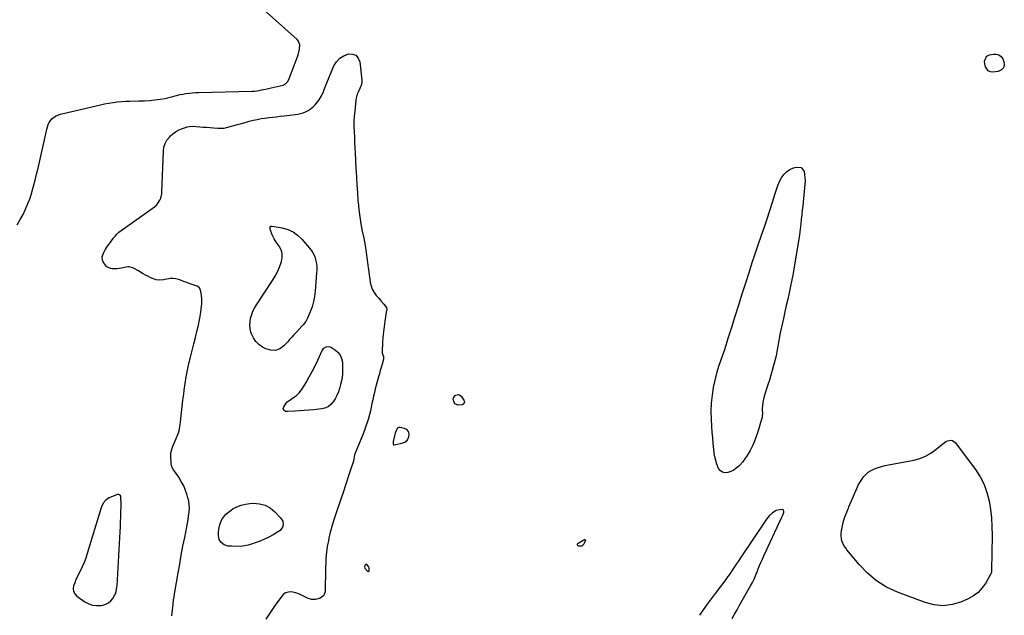
# Model space of a CAD drawing. Units: inches. Extents: x 1862580 to 1869958, y 458234 to 464717.
# Drawn here: x 1863603 to 1864600, y 461711 to 462314 of the extents above; entities that cross this region are included whole.
import ezdxf

# ---------------------------------------------------------------- set-up
doc = ezdxf.new("R2010")
doc.units = ezdxf.units.IN
doc.header["$MEASUREMENT"] = 0
doc.layers.add('1', color=7, linetype='Continuous')
doc.layers.add('7', color=7, linetype='Continuous')

msp = doc.modelspace()

# ---------------------------------------------------------------- linework, layer by layer
at = {"layer": '1', "color": 18}
for points in [[(1863600.3, 462106.55, 1640), (1863603.37, 462111.72, 1640), (1863606.26, 462117, 1640), (1863608.86, 462122.43, 1640), (1863611.24, 462127.94, 1640), (1863613.29, 462133.58, 1640), (1863615.13, 462139.31, 1640), (1863615.25, 462139.73, 1640), (1863616.93, 462145.74, 1640), (1863618.53, 462151.78, 1640), (1863620.02, 462157.84, 1640), (1863621.44, 462163.93, 1640), (1863629.22, 462198.69, 1640), (1863630.39, 462203.35, 1640), (1863631.78, 462207.96, 1640), (1863632.74, 462210.18, 1640), (1863635.38, 462213.74, 1640), (1863639.06, 462216.45, 1640), (1863643.25, 462218.32, 1640), (1863645.46, 462218.98, 1640), (1863680.44, 462227.11, 1640), (1863684.65, 462228.04, 1640), (1863688.88, 462228.91, 1640), (1863693.12, 462229.7, 1640), (1863697.38, 462230.42, 1640), (1863701.65, 462231, 1640), (1863705.93, 462231.45, 1640), (1863710.23, 462231.71, 1640), (1863714.54, 462231.84, 1640), (1863724.01, 462231.92, 1640), (1863729.28, 462232.08, 1640), (1863734.55, 462232.41, 1640), (1863739.79, 462232.99, 1640), (1863745.02, 462233.73, 1640), (1863750.25, 462234.59, 1640), (1863752.84, 462235.08, 1640), (1863755.41, 462235.64, 1640), (1863757.95, 462236.3, 1640), (1863760.47, 462237.04, 1640), (1863763, 462237.77, 1640), (1863765.55, 462238.42, 1640), (1863768.12, 462238.93, 1640), (1863770.72, 462239.36, 1640), (1863774.7, 462239.87, 1640), (1863777.77, 462240.17, 1640), (1863780.86, 462240.36, 1640), (1863783.95, 462240.48, 1640), (1863838.25, 462241.69, 1640), (1863840.68, 462241.83, 1640), (1863845.48, 462242.6, 1640), (1863847.87, 462243.11, 1640), (1863851.78, 462244, 1640), (1863854.76, 462244.66, 1640), (1863857.74, 462245.31, 1640), (1863860.73, 462245.94, 1640), (1863863.73, 462246.55, 1640), (1863866.84, 462247.18, 1640), (1863869.6, 462248.03, 1640), (1863872.13, 462249.42, 1640), (1863874.19, 462251.36, 1640), (1863875.58, 462253.83, 1640), (1863884.54, 462277.7, 1640), (1863885.26, 462279.85, 1640), (1863886.35, 462284.25, 1640), (1863886.65, 462288.62, 1640), (1863885.24, 462292.41, 1640), (1863883.88, 462294.06, 1640), (1863833.87, 462339.14, 1640)], [(1863995.11, 461899.12, 1640), (1863992.64, 461900.23, 1640), (1863988.05, 461901.13, 1640), (1863986.9, 461901.09, 1640), (1863985.91, 461900.79, 1640), (1863985.13, 461900.09, 1640), (1863984.07, 461897.87, 1640), (1863983.28, 461895.31, 1640), (1863982.93, 461894.02, 1640), (1863981.14, 461886.93, 1640), (1863981.07, 461884.46, 1640), (1863981.6, 461883.67, 1640), (1863982.54, 461883.51, 1640), (1863990.99, 461885.58, 1640), (1863992.82, 461886.33, 1640), (1863995.63, 461888.79, 1640), (1863997.09, 461891.69, 1640), (1863997.53, 461894.39, 1640), (1863996.84, 461897.04, 1640), (1863995.11, 461899.12, 1640)], [(1863705.02, 461805.54, 1640), (1863705.2, 461810.51, 1640), (1863705.35, 461815.48, 1640), (1863705.52, 461821.93, 1640), (1863705.55, 461825.42, 1640), (1863705.44, 461828.92, 1640), (1863705.19, 461831.57, 1640), (1863704.45, 461832.63, 1640), (1863703.16, 461833.22, 1640), (1863701.75, 461833.24, 1640), (1863701.04, 461833.05, 1640), (1863693.44, 461830, 1640), (1863691.67, 461829.03, 1640), (1863690.18, 461827.68, 1640), (1863687.56, 461824.45, 1640), (1863685.6, 461820.88, 1640), (1863684.89, 461818.95, 1640), (1863671.32, 461773.57, 1640), (1863669.8, 461769, 1640), (1863668.12, 461764.49, 1640), (1863666.19, 461760.09, 1640), (1863664.08, 461755.76, 1640), (1863662.76, 461753.23, 1640), (1863661.26, 461750.19, 1640), (1863659.85, 461747.1, 1640), (1863658.6, 461743.95, 1640), (1863657.45, 461740.76, 1640), (1863657.1, 461737.78, 1640), (1863657.43, 461735.02, 1640), (1863658.8, 461732.6, 1640), (1863660.86, 461730.41, 1640), (1863668.99, 461724.73, 1640), (1863672.72, 461722.73, 1640), (1863676.59, 461721.35, 1640), (1863680.67, 461720.91, 1640), (1863684.89, 461721.08, 1640), (1863687.01, 461721.42, 1640), (1863690.04, 461722.34, 1640), (1863692.78, 461723.69, 1640), (1863695.08, 461725.7, 1640), (1863697.08, 461728.15, 1640), (1863699.35, 461731.83, 1640), (1863699.9, 461732.85, 1640), (1863700.7, 461734.99, 1640), (1863701.37, 461739.57, 1640), (1863701.45, 461740.73, 1640), (1863704.54, 461795.6, 1640), (1863704.79, 461800.57, 1640), (1863705.02, 461805.54, 1640)], [(1864324.51, 461707.77, 1640), (1864327.03, 461712.24, 1640), (1864329.56, 461716.71, 1640), (1864332.1, 461721.18, 1640), (1864343.25, 461740.77, 1640), (1864345.09, 461744.18, 1640), (1864346.76, 461747.68, 1640), (1864347.54, 461749.45, 1640), (1864349.05, 461753.03, 1640), (1864349.77, 461754.83, 1640), (1864351, 461757.96, 1640), (1864352.35, 461761.32, 1640), (1864353.75, 461764.65, 1640), (1864355.21, 461767.97, 1640), (1864356.71, 461771.26, 1640), (1864374.63, 461809.57, 1640), (1864375.97, 461812.52, 1640), (1864377.04, 461815.51, 1640), (1864377.04, 461816.2, 1640), (1864376.66, 461817.46, 1640), (1864376.29, 461817.88, 1640), (1864375.16, 461818.19, 1640), (1864372.86, 461817.99, 1640), (1864369.31, 461817.17, 1640), (1864365.45, 461814.87, 1640), (1864362.07, 461811.81, 1640), (1864360.59, 461810.08, 1640), (1864359.22, 461808.25, 1640), (1864332.25, 461768.08, 1640), (1864330.5, 461765.47, 1640), (1864328.75, 461762.86, 1640), (1864327.01, 461760.25, 1640), (1864325.27, 461757.63, 1640), (1864323.51, 461755.03, 1640), (1864321.72, 461752.45, 1640), (1864319.89, 461749.9, 1640), (1864318.02, 461747.37, 1640), (1864307.28, 461733.11, 1640), (1864303.24, 461727.66, 1640), (1864299.26, 461722.16, 1640), (1864295.37, 461716.59, 1640), (1864291.54, 461710.99, 1640)], [(1863953.9, 461762.64, 1640), (1863953.43, 461762.47, 1640), (1863952.61, 461761.58, 1640), (1863952.21, 461760.22, 1640), (1863952.53, 461758.8, 1640), (1863955.05, 461755.69, 1640), (1863955.72, 461755.39, 1640), (1863956.29, 461755.37, 1640), (1863956.71, 461755.77, 1640), (1863957.01, 461756.44, 1640), (1863956.91, 461759.01, 1640), (1863956.33, 461760.33, 1640), (1863954.88, 461762.19, 1640), (1863953.9, 461762.64, 1640)]]:
    msp.add_polyline3d(points, dxfattribs=at)
at = {"layer": '7', "color": 18}
for points in [[(1863756.87, 461710.46, 1642), (1863758.16, 461722.15, 1642), (1863758.73, 461726.76, 1642), (1863759.17, 461729.82, 1642), (1863759.66, 461732.87, 1642), (1863759.91, 461734.39, 1642), (1863763.3, 461753.88, 1642), (1863764.9, 461762.91, 1642), (1863766.54, 461771.93, 1642), (1863768.24, 461780.94, 1642), (1863769.99, 461789.95, 1642), (1863772.09, 461800.57, 1642), (1863772.78, 461804.26, 1642), (1863773.41, 461807.96, 1642), (1863773.97, 461811.68, 1642), (1863774.47, 461815.4, 1642), (1863774.71, 461819.11, 1642), (1863774.64, 461822.8, 1642), (1863774.13, 461826.45, 1642), (1863773.32, 461830.08, 1642), (1863772.56, 461832.69, 1642), (1863770.91, 461837.5, 1642), (1863768.97, 461842.16, 1642), (1863766.57, 461846.61, 1642), (1863763.88, 461850.93, 1642), (1863758.77, 461858.28, 1642), (1863757.03, 461861.47, 1642), (1863756.33, 461864.08, 1642), (1863756.25, 461864.98, 1642), (1863755.94, 461872.23, 1642), (1863755.96, 461873.95, 1642), (1863756.1, 461875.65, 1642), (1863756.85, 461878.99, 1642), (1863757.99, 461882.26, 1642), (1863759.33, 461885.45, 1642), (1863761.4, 461890.04, 1642), (1863762.95, 461893.97, 1642), (1863764.24, 461897.97, 1642), (1863765.13, 461902.07, 1642), (1863765.77, 461906.25, 1642), (1863766.18, 461910.2, 1642), (1863766.84, 461916.4, 1642), (1863767.52, 461922.6, 1642), (1863768.23, 461928.8, 1642), (1863768.96, 461935, 1642), (1863769.45, 461939.14, 1642), (1863770.38, 461945.89, 1642), (1863771.46, 461952.61, 1642), (1863772.77, 461959.29, 1642), (1863774.23, 461965.94, 1642), (1863775.83, 461972.56, 1642), (1863777.46, 461979.18, 1642), (1863779.14, 461985.79, 1642), (1863780.86, 461992.39, 1642), (1863782.77, 461999.65, 1642), (1863784.04, 462004.96, 1642), (1863785.14, 462010.29, 1642), (1863785.99, 462015.67, 1642), (1863786.67, 462021.07, 1642), (1863787.24, 462026.66, 1642), (1863787.38, 462029.29, 1642), (1863787.36, 462031.92, 1642), (1863787.09, 462034.53, 1642), (1863786.66, 462037.13, 1642), (1863785.63, 462041.71, 1642), (1863784.68, 462043.15, 1642), (1863782.66, 462044.35, 1642), (1863775.36, 462046.75, 1642), (1863771, 462048.27, 1642), (1863768.85, 462049.1, 1642), (1863765.08, 462050.64, 1642), (1863761.02, 462051.88, 1642), (1863758.2, 462052.26, 1642), (1863755.39, 462052.15, 1642), (1863753.99, 462051.92, 1642), (1863749.81, 462051.01, 1642), (1863748.58, 462050.78, 1642), (1863744.87, 462050.38, 1642), (1863741.22, 462050.8, 1642), (1863737.39, 462052.19, 1642), (1863734.93, 462053.21, 1642), (1863732.52, 462054.32, 1642), (1863730.18, 462055.58, 1642), (1863727.88, 462056.92, 1642), (1863722.36, 462060.36, 1642), (1863718.19, 462062.55, 1642), (1863713.75, 462063.82, 1642), (1863712.23, 462063.79, 1642), (1863710.7, 462063.59, 1642), (1863706.12, 462062.58, 1642), (1863701.25, 462061.93, 1642), (1863696.55, 462061.91, 1642), (1863694.96, 462062.25, 1642), (1863691.18, 462063.89, 1642), (1863690.38, 462064.65, 1642), (1863689.66, 462065.54, 1642), (1863687.35, 462069.1, 1642), (1863686.61, 462070.75, 1642), (1863686.34, 462074.16, 1642), (1863687.64, 462077.66, 1642), (1863689.51, 462081.05, 1642), (1863690.55, 462082.69, 1642), (1863692.85, 462086.07, 1642), (1863694.36, 462088.26, 1642), (1863695.9, 462090.42, 1642), (1863697.47, 462092.57, 1642), (1863697.67, 462092.84, 1642), (1863699.44, 462095.03, 1642), (1863701.34, 462097.08, 1642), (1863703.42, 462098.94, 1642), (1863705.63, 462100.68, 1642), (1863739.28, 462124.58, 1642), (1863740.98, 462126.01, 1642), (1863742.52, 462127.58, 1642), (1863744.88, 462131.31, 1642), (1863745.7, 462133.4, 1642), (1863746.73, 462137.72, 1642), (1863746.95, 462139.95, 1642), (1863748.36, 462181.13, 1642), (1863748.95, 462185.1, 1642), (1863750.08, 462188.84, 1642), (1863752.01, 462192.24, 1642), (1863754.48, 462195.41, 1642), (1863755.51, 462196.46, 1642), (1863758.03, 462198.71, 1642), (1863760.72, 462200.71, 1642), (1863763.66, 462202.32, 1642), (1863766.76, 462203.69, 1642), (1863771.81, 462205.51, 1642), (1863772.51, 462205.74, 1642), (1863774.68, 462206.2, 1642), (1863777.63, 462206.29, 1642), (1863785.25, 462205.79, 1642), (1863788.73, 462205.55, 1642), (1863792.2, 462205.3, 1642), (1863795.68, 462205.02, 1642), (1863799.15, 462204.72, 1642), (1863803.53, 462204.34, 1642), (1863807.38, 462204.29, 1642), (1863809.94, 462204.55, 1642), (1863812.46, 462205.04, 1642), (1863813.71, 462205.36, 1642), (1863823.46, 462208.1, 1642), (1863827.42, 462209.2, 1642), (1863831.38, 462210.27, 1642), (1863835.35, 462211.31, 1642), (1863839.33, 462212.32, 1642), (1863839.66, 462212.4, 1642), (1863843.49, 462213.28, 1642), (1863847.33, 462214.05, 1642), (1863851.21, 462214.65, 1642), (1863855.11, 462215.15, 1642), (1863859.02, 462215.57, 1642), (1863862.93, 462215.99, 1642), (1863866.84, 462216.43, 1642), (1863870.75, 462216.87, 1642), (1863882.13, 462218.18, 1642), (1863884.75, 462218.61, 1642), (1863887.34, 462219.2, 1642), (1863889.85, 462220.02, 1642), (1863892.32, 462221.01, 1642), (1863895.1, 462222.38, 1642), (1863897, 462223.52, 1642), (1863900.49, 462226.27, 1642), (1863902.05, 462227.86, 1642), (1863904.85, 462231.31, 1642), (1863906.07, 462233.18, 1642), (1863908.48, 462237.2, 1642), (1863909.33, 462238.75, 1642), (1863910.12, 462240.33, 1642), (1863911.4, 462243.62, 1642), (1863912.57, 462246.97, 1642), (1863913.89, 462250.26, 1642), (1863921.22, 462267.42, 1642), (1863923.84, 462271.69, 1642), (1863927.04, 462275.27, 1642), (1863931.11, 462277.81, 1642), (1863935.77, 462279.66, 1642), (1863939.93, 462279.45, 1642), (1863943.36, 462278.19, 1642), (1863945.69, 462275.38, 1642), (1863947.28, 462271.54, 1642), (1863949.3, 462253.13, 1642), (1863949.35, 462251.65, 1642), (1863948.96, 462248.76, 1642), (1863947.35, 462244.57, 1642), (1863945.59, 462240.72, 1642), (1863944.79, 462238.78, 1642), (1863943.66, 462234.76, 1642), (1863943.34, 462232.69, 1642), (1863942.18, 462221.76, 1642), (1863941.75, 462216.48, 1642), (1863941.48, 462211.2, 1642), (1863941.46, 462205.91, 1642), (1863941.61, 462200.62, 1642), (1863941.89, 462195.32, 1642), (1863942.16, 462190.03, 1642), (1863942.42, 462184.73, 1642), (1863942.68, 462179.44, 1642), (1863943.47, 462163.37, 1642), (1863943.9, 462155.25, 1642), (1863944.38, 462147.12, 1642), (1863944.92, 462139, 1642), (1863945.52, 462130.88, 1642), (1863945.63, 462129.38, 1642), (1863946.34, 462122.03, 1642), (1863947.25, 462114.71, 1642), (1863948.46, 462107.43, 1642), (1863949.85, 462100.19, 1642), (1863951.31, 462092.94, 1642), (1863952.65, 462085.68, 1642), (1863953.81, 462078.39, 1642), (1863954.86, 462071.07, 1642), (1863955.91, 462063.06, 1642), (1863956.41, 462059.34, 1642), (1863956.92, 462055.62, 1642), (1863957.44, 462051.9, 1642), (1863957.97, 462048.18, 1642), (1863958.82, 462044.61, 1642), (1863960.03, 462041.2, 1642), (1863961.81, 462038.05, 1642), (1863963.96, 462035.07, 1642), (1863966.56, 462032.06, 1642), (1863967.84, 462030.6, 1642), (1863969.11, 462029.13, 1642), (1863971.69, 462026.23, 1642), (1863974.37, 462022.76, 1642), (1863974.65, 462021.1, 1642), (1863974.63, 462020.54, 1642), (1863974.57, 462019.98, 1642), (1863972.72, 462008.81, 1642), (1863971.93, 462003.47, 1642), (1863971.27, 461998.13, 1642), (1863970.8, 461992.76, 1642), (1863970.45, 461987.38, 1642), (1863970.01, 461978.2, 1642), (1863970.11, 461976.62, 1642), (1863971.24, 461973.1, 1642), (1863971.47, 461971.59, 1642), (1863971.42, 461971.09, 1642), (1863971.32, 461970.59, 1642), (1863969.87, 461965.21, 1642), (1863969.01, 461962.03, 1642), (1863968.14, 461958.84, 1642), (1863967.27, 461955.66, 1642), (1863966.39, 461952.48, 1642), (1863963.09, 461940.54, 1642), (1863962.12, 461936.83, 1642), (1863961.22, 461933.11, 1642), (1863960.42, 461929.36, 1642), (1863959.69, 461925.6, 1642), (1863958.95, 461921.84, 1642), (1863958.13, 461918.1, 1642), (1863957.19, 461914.39, 1642), (1863956.17, 461910.7, 1642), (1863956.02, 461910.21, 1642), (1863954.82, 461906.31, 1642), (1863953.54, 461902.44, 1642), (1863952.15, 461898.6, 1642), (1863950.68, 461894.79, 1642), (1863942.15, 461873.5, 1642), (1863941.29, 461869.57, 1642), (1863940.85, 461867.06, 1642), (1863937.71, 461857.39, 1642), (1863936, 461852.16, 1642), (1863934.28, 461846.92, 1642), (1863932.54, 461841.7, 1642), (1863930.79, 461836.47, 1642), (1863924.11, 461816.68, 1642), (1863923.1, 461813.63, 1642), (1863922.09, 461810.58, 1642), (1863921.09, 461807.53, 1642), (1863920.1, 461804.47, 1642), (1863919.17, 461801.4, 1642), (1863918.29, 461798.31, 1642), (1863917.49, 461795.2, 1642), (1863916.75, 461792.08, 1642), (1863916.16, 461789.4, 1642), (1863915.54, 461786.51, 1642), (1863914.97, 461783.6, 1642), (1863914.45, 461780.69, 1642), (1863913.97, 461777.77, 1642), (1863913.57, 461774.84, 1642), (1863913.25, 461771.9, 1642), (1863913.05, 461768.95, 1642), (1863912.92, 461765.99, 1642), (1863912.73, 461758.21, 1642), (1863912.62, 461753.51, 1642), (1863912.51, 461748.8, 1642), (1863912.41, 461744.1, 1642), (1863912.31, 461739.39, 1642), (1863912.22, 461735.06, 1642), (1863910.81, 461730.93, 1642), (1863907.29, 461728.36, 1642), (1863905.11, 461727.63, 1642), (1863902.43, 461727.02, 1642), (1863898.32, 461727.15, 1642), (1863894.42, 461728.41, 1642), (1863887.06, 461732.06, 1642), (1863884.63, 461733.08, 1642), (1863882.15, 461733.88, 1642), (1863879.58, 461734.35, 1642), (1863876.96, 461734.61, 1642), (1863872.21, 461733.61, 1642), (1863870.23, 461732.28, 1642), (1863868.46, 461730.52, 1642), (1863861.57, 461721.24, 1642), (1863856.78, 461714.32, 1642), (1863852.31, 461707.21, 1642)], [(1864580.24, 462272.3, 1642), (1864581.79, 462276.3, 1642), (1864582.73, 462277.31, 1642), (1864585.25, 462278.54, 1642), (1864589.15, 462279.47, 1642), (1864592.18, 462279.49, 1642), (1864594.86, 462278.8, 1642), (1864597.01, 462277.07, 1642), (1864598.81, 462274.63, 1642), (1864599.94, 462272.05, 1642), (1864600.27, 462268.47, 1642), (1864599.57, 462265.48, 1642), (1864597.34, 462263.37, 1642), (1864594.08, 462261.85, 1642), (1864588.7, 462261.21, 1642), (1864586.13, 462261.52, 1642), (1864583.95, 462262.39, 1642), (1864581.18, 462266.42, 1642), (1864580.45, 462269.4, 1642), (1864580.24, 462272.3, 1642)], [(1864370.83, 462146.32, 1642), (1864372.56, 462150.2, 1642), (1864374.45, 462154.02, 1642), (1864376.8, 462157.38, 1642), (1864379.55, 462160.25, 1642), (1864382.9, 462162.39, 1642), (1864386.65, 462164.05, 1642), (1864389.58, 462164.95, 1642), (1864394.44, 462164.4, 1642), (1864397.36, 462160.49, 1642), (1864397.95, 462157.29, 1642), (1864398.33, 462154.08, 1642), (1864398.39, 462150.84, 1642), (1864398.24, 462147.6, 1642), (1864396.11, 462125.74, 1642), (1864395.65, 462121.19, 1642), (1864395.16, 462116.63, 1642), (1864394.64, 462112.08, 1642), (1864394.1, 462107.54, 1642), (1864393.07, 462099.24, 1642), (1864392.97, 462098.45, 1642), (1864392.75, 462096.86, 1642), (1864392.63, 462096.06, 1642), (1864387.49, 462063.85, 1642), (1864386.37, 462057.29, 1642), (1864385.16, 462050.74, 1642), (1864383.82, 462044.21, 1642), (1864382.39, 462037.71, 1642), (1864380.9, 462031.21, 1642), (1864379.42, 462024.71, 1642), (1864377.98, 462018.21, 1642), (1864376.54, 462011.7, 1642), (1864373.36, 461997.12, 1642), (1864372.56, 461993.26, 1642), (1864371.8, 461989.4, 1642), (1864371.11, 461985.52, 1642), (1864370.46, 461981.64, 1642), (1864369.79, 461977.76, 1642), (1864369.03, 461973.9, 1642), (1864368.14, 461970.07, 1642), (1864367.17, 461966.26, 1642), (1864366.56, 461964.01, 1642), (1864365.19, 461959.1, 1642), (1864363.78, 461954.2, 1642), (1864362.31, 461949.32, 1642), (1864360.79, 461944.45, 1642), (1864357.15, 461933.03, 1642), (1864356.3, 461929.84, 1642), (1864355.64, 461926.61, 1642), (1864355.29, 461923.34, 1642), (1864355.14, 461920.03, 1642), (1864355.15, 461914.34, 1642), (1864355.14, 461913.86, 1642), (1864355.08, 461911.94, 1642), (1864354.92, 461911, 1642), (1864354.79, 461910.53, 1642), (1864350.55, 461896.74, 1642), (1864348.92, 461891.94, 1642), (1864347.12, 461887.21, 1642), (1864345.05, 461882.58, 1642), (1864342.81, 461878.04, 1642), (1864341.89, 461876.3, 1642), (1864339.83, 461872.78, 1642), (1864337.58, 461869.4, 1642), (1864335.04, 461866.22, 1642), (1864332.32, 461863.18, 1642), (1864331.29, 461862.12, 1642), (1864328.8, 461859.95, 1642), (1864326.13, 461858.08, 1642), (1864323.2, 461856.65, 1642), (1864320.1, 461855.52, 1642), (1864317.22, 461855.4, 1642), (1864314.66, 461855.97, 1642), (1864312.58, 461857.57, 1642), (1864310.82, 461859.85, 1642), (1864309.06, 461864.14, 1642), (1864307.89, 461867.71, 1642), (1864307.06, 461871.37, 1642), (1864306.47, 461875.1, 1642), (1864306.03, 461879.09, 1642), (1864305.43, 461884.87, 1642), (1864304.89, 461890.65, 1642), (1864304.43, 461896.43, 1642), (1864304.02, 461902.22, 1642), (1864303.56, 461909.68, 1642), (1864303.37, 461917.77, 1642), (1864303.62, 461925.83, 1642), (1864304.51, 461933.85, 1642), (1864305.83, 461941.83, 1642), (1864306.7, 461946.03, 1642), (1864308.03, 461951.86, 1642), (1864309.51, 461957.64, 1642), (1864311.24, 461963.36, 1642), (1864313.12, 461969.03, 1642), (1864315.09, 461974.68, 1642), (1864317.02, 461980.34, 1642), (1864318.87, 461986.03, 1642), (1864320.68, 461991.73, 1642), (1864324.14, 462002.85, 1642), (1864327.66, 462014.12, 1642), (1864331.2, 462025.38, 1642), (1864334.77, 462036.63, 1642), (1864338.36, 462047.88, 1642), (1864342.05, 462059.38, 1642), (1864344.96, 462068.3, 1642), (1864347.92, 462077.21, 1642), (1864350.97, 462086.09, 1642), (1864354.08, 462094.95, 1642), (1864354.46, 462096.01, 1642), (1864357.35, 462104.35, 1642), (1864360.15, 462112.71, 1642), (1864362.82, 462121.12, 1642), (1864365.4, 462129.56, 1642), (1864368, 462138.29, 1642), (1864369.33, 462142.33, 1642), (1864370.83, 462146.32, 1642)], [(1863903.74, 462060.64, 1644), (1863903.59, 462057.91, 1644), (1863902.17, 462039.41, 1644), (1863901.5, 462034.01, 1644), (1863900.49, 462028.68, 1644), (1863898.98, 462023.47, 1644), (1863897.14, 462018.35, 1644), (1863894.5, 462011.95, 1644), (1863892.64, 462008.42, 1644), (1863890.16, 462005.29, 1644), (1863888.76, 462003.82, 1644), (1863886, 462000.87, 1644), (1863882.92, 461997.51, 1644), (1863880.7, 461995.08, 1644), (1863878.48, 461992.65, 1644), (1863876.26, 461990.22, 1644), (1863874.03, 461987.8, 1644), (1863870.56, 461984.01, 1644), (1863866.36, 461981.04, 1644), (1863861.95, 461979.32, 1644), (1863857.22, 461979.46, 1644), (1863852.27, 461980.85, 1644), (1863848.71, 461982.73, 1644), (1863845.03, 461985.28, 1644), (1863841.88, 461988.27, 1644), (1863839.52, 461991.92, 1644), (1863837.69, 461996, 1644), (1863837.11, 461997.87, 1644), (1863836.34, 462001.4, 1644), (1863835.95, 462004.95, 1644), (1863836.16, 462008.51, 1644), (1863836.77, 462012.07, 1644), (1863837.86, 462015.58, 1644), (1863839.17, 462018.98, 1644), (1863840.8, 462022.24, 1644), (1863842.66, 462025.4, 1644), (1863858.96, 462050.26, 1644), (1863861.55, 462054.56, 1644), (1863863.92, 462058.97, 1644), (1863865.94, 462063.55, 1644), (1863867.74, 462068.24, 1644), (1863868.08, 462069.25, 1644), (1863868.82, 462073.4, 1644), (1863868.79, 462077.44, 1644), (1863867.58, 462081.29, 1644), (1863865.6, 462085.02, 1644), (1863862.75, 462088.85, 1644), (1863861.56, 462090.59, 1644), (1863860.46, 462092.39, 1644), (1863858.67, 462096.2, 1644), (1863856.74, 462101.11, 1644), (1863856.54, 462101.82, 1644), (1863856.59, 462104, 1644), (1863857.31, 462104.97, 1644), (1863857.85, 462105.16, 1644), (1863858.49, 462105.2, 1644), (1863868.89, 462103.4, 1644), (1863874.52, 462101.8, 1644), (1863879.74, 462099.5, 1644), (1863884.37, 462096.16, 1644), (1863888.6, 462092.13, 1644), (1863898.05, 462080.98, 1644), (1863899.62, 462078.8, 1644), (1863900.95, 462076.51, 1644), (1863901.92, 462074.04, 1644), (1863902.65, 462071.46, 1644), (1863903.19, 462068.79, 1644), (1863903.71, 462064.74, 1644), (1863903.74, 462060.64, 1644)], [(1863916.06, 461983.17, 1644), (1863917.34, 461982.82, 1644), (1863918.6, 461982.22, 1644), (1863922.63, 461979.56, 1644), (1863925.38, 461977.12, 1644), (1863927.56, 461974.36, 1644), (1863928.9, 461971.1, 1644), (1863929.68, 461967.52, 1644), (1863929.85, 461965.05, 1644), (1863929.96, 461959.96, 1644), (1863929.74, 461954.9, 1644), (1863929.01, 461949.9, 1644), (1863927.95, 461944.92, 1644), (1863926.87, 461940.87, 1644), (1863925.69, 461937.23, 1644), (1863924.27, 461933.7, 1644), (1863922.5, 461930.33, 1644), (1863920.49, 461927.07, 1644), (1863918.02, 461924.36, 1644), (1863915.24, 461922.19, 1644), (1863911.99, 461920.82, 1644), (1863908.42, 461919.99, 1644), (1863900.71, 461919.26, 1644), (1863895.92, 461918.83, 1644), (1863891.14, 461918.43, 1644), (1863886.35, 461918.07, 1644), (1863881.56, 461917.74, 1644), (1863874.17, 461917.26, 1644), (1863873.13, 461917.34, 1644), (1863872.17, 461917.58, 1644), (1863870.51, 461918.74, 1644), (1863869.8, 461920.41, 1644), (1863870.28, 461922.15, 1644), (1863872.79, 461925.73, 1644), (1863873.93, 461927.08, 1644), (1863875.31, 461928.2, 1644), (1863880.21, 461931.46, 1644), (1863883.21, 461933.78, 1644), (1863885.95, 461936.33, 1644), (1863888.32, 461939.24, 1644), (1863890.43, 461942.39, 1644), (1863892.99, 461946.83, 1644), (1863896.11, 461952.42, 1644), (1863899.13, 461958.06, 1644), (1863902, 461963.78, 1644), (1863904.78, 461969.54, 1644), (1863909.34, 461979.32, 1644), (1863910.98, 461981.53, 1644), (1863913.36, 461982.91, 1644), (1863916.06, 461983.17, 1644)], [(1864047.44, 461934.55, 1642), (1864048.74, 461933.98, 1642), (1864049.97, 461932.96, 1642), (1864052.75, 461929.03, 1642), (1864053.16, 461928.09, 1642), (1864053.32, 461927.15, 1642), (1864053.1, 461926.23, 1642), (1864052.63, 461925.32, 1642), (1864050.93, 461924.04, 1642), (1864046.81, 461923.91, 1642), (1864045.2, 461924.4, 1642), (1864043.86, 461925.18, 1642), (1864042.9, 461926.41, 1642), (1864042.04, 461929.84, 1642), (1864042.29, 461931.24, 1642), (1864044.06, 461933.54, 1642), (1864044.52, 461933.87, 1642), (1864047.44, 461934.55, 1642)], [(1864462.48, 461855.88, 1642), (1864465.26, 461857.63, 1642), (1864468.26, 461859.08, 1642), (1864468.86, 461859.31, 1642), (1864472.36, 461860.56, 1642), (1864475.89, 461861.67, 1642), (1864479.48, 461862.59, 1642), (1864483.11, 461863.37, 1642), (1864508.58, 461868.18, 1642), (1864514.69, 461869.84, 1642), (1864520.52, 461872.09, 1642), (1864525.93, 461875.21, 1642), (1864531.06, 461878.92, 1642), (1864537.98, 461884.81, 1642), (1864541.08, 461886.88, 1642), (1864542.79, 461887.61, 1642), (1864546.29, 461888.28, 1642), (1864547.88, 461888.02, 1642), (1864550.55, 461886.05, 1642), (1864571.09, 461858.61, 1642), (1864575.81, 461851.28, 1642), (1864579.8, 461843.63, 1642), (1864582.69, 461835.5, 1642), (1864584.84, 461827.05, 1642), (1864586.16, 461818.33, 1642), (1864587.15, 461809.58, 1642), (1864587.65, 461800.78, 1642), (1864587.81, 461791.96, 1642), (1864587.45, 461756.62, 1642), (1864587.24, 461754.35, 1642), (1864586.75, 461753.09, 1642), (1864581.09, 461743.26, 1642), (1864577.63, 461738.4, 1642), (1864573.66, 461734.1, 1642), (1864568.95, 461730.65, 1642), (1864563.74, 461727.75, 1642), (1864556.77, 461724.72, 1642), (1864547.63, 461721.99, 1642), (1864538.46, 461720.69, 1642), (1864529.24, 461721.55, 1642), (1864519.98, 461723.84, 1642), (1864491.95, 461734.46, 1642), (1864480.97, 461739.65, 1642), (1864470.71, 461745.85, 1642), (1864461.56, 461753.59, 1642), (1864453.13, 461762.34, 1642), (1864440.75, 461777.44, 1642), (1864439.23, 461779.52, 1642), (1864437.87, 461781.7, 1642), (1864436.77, 461784.01, 1642), (1864435.83, 461786.42, 1642), (1864435.22, 461788.91, 1642), (1864434.88, 461791.41, 1642), (1864434.92, 461793.94, 1642), (1864435.22, 461796.48, 1642), (1864436.55, 461803.21, 1642), (1864436.91, 461804.84, 1642), (1864438.38, 461809.62, 1642), (1864439.04, 461811.36, 1642), (1864440.63, 461815.49, 1642), (1864441.72, 461818.23, 1642), (1864442.29, 461819.59, 1642), (1864442.86, 461820.94, 1642), (1864450.93, 461839.59, 1642), (1864452.39, 461842.65, 1642), (1864453.99, 461845.63, 1642), (1864455.81, 461848.47, 1642), (1864457.77, 461851.24, 1642), (1864460.02, 461853.7, 1642), (1864462.48, 461855.88, 1642)], [(1863851.46, 461822.54, 1644), (1863856.6, 461819.7, 1644), (1863861.36, 461815.91, 1644), (1863867.18, 461809.84, 1644), (1863869.26, 461806.35, 1644), (1863869.59, 461802.3, 1644), (1863869, 461800.3, 1644), (1863866.76, 461797.02, 1644), (1863865.12, 461795.75, 1644), (1863859.72, 461792.65, 1644), (1863855.05, 461790.14, 1644), (1863850.29, 461787.82, 1644), (1863845.41, 461785.78, 1644), (1863840.44, 461783.93, 1644), (1863839.64, 461783.65, 1644), (1863834.16, 461782.16, 1644), (1863828.62, 461781.12, 1644), (1863823, 461780.77, 1644), (1863817.33, 461780.89, 1644), (1863813.86, 461781.17, 1644), (1863809.95, 461782.51, 1644), (1863806.88, 461784.61, 1644), (1863805.07, 461787.86, 1644), (1863804.12, 461791.89, 1644), (1863804.16, 461794.83, 1644), (1863804.46, 461798.25, 1644), (1863805.09, 461801.57, 1644), (1863806.2, 461804.77, 1644), (1863807.64, 461807.88, 1644), (1863809.54, 461810.73, 1644), (1863811.68, 461813.34, 1644), (1863814.2, 461815.6, 1644), (1863816.97, 461817.61, 1644), (1863818.91, 461818.81, 1644), (1863822.95, 461820.9, 1644), (1863827.13, 461822.56, 1644), (1863831.5, 461823.59, 1644), (1863836.01, 461824.2, 1644), (1863839.69, 461824.41, 1644), (1863845.76, 461823.96, 1644), (1863851.46, 461822.54, 1644)], [(1864174.84, 461787.64, 1642), (1864175.44, 461787.64, 1642), (1864175.8, 461787.39, 1642), (1864175.84, 461786.95, 1642), (1864174.33, 461782.96, 1642), (1864172.3, 461780.88, 1642), (1864169.4, 461780.93, 1642), (1864168.7, 461781.25, 1642), (1864168.05, 461781.93, 1642), (1864167.76, 461782.64, 1642), (1864167.98, 461783.37, 1642), (1864168.56, 461784.12, 1642), (1864174.28, 461787.43, 1642), (1864174.84, 461787.64, 1642)]]:
    msp.add_polyline3d(points, dxfattribs=at)

doc.saveas('drawing.dxf')
